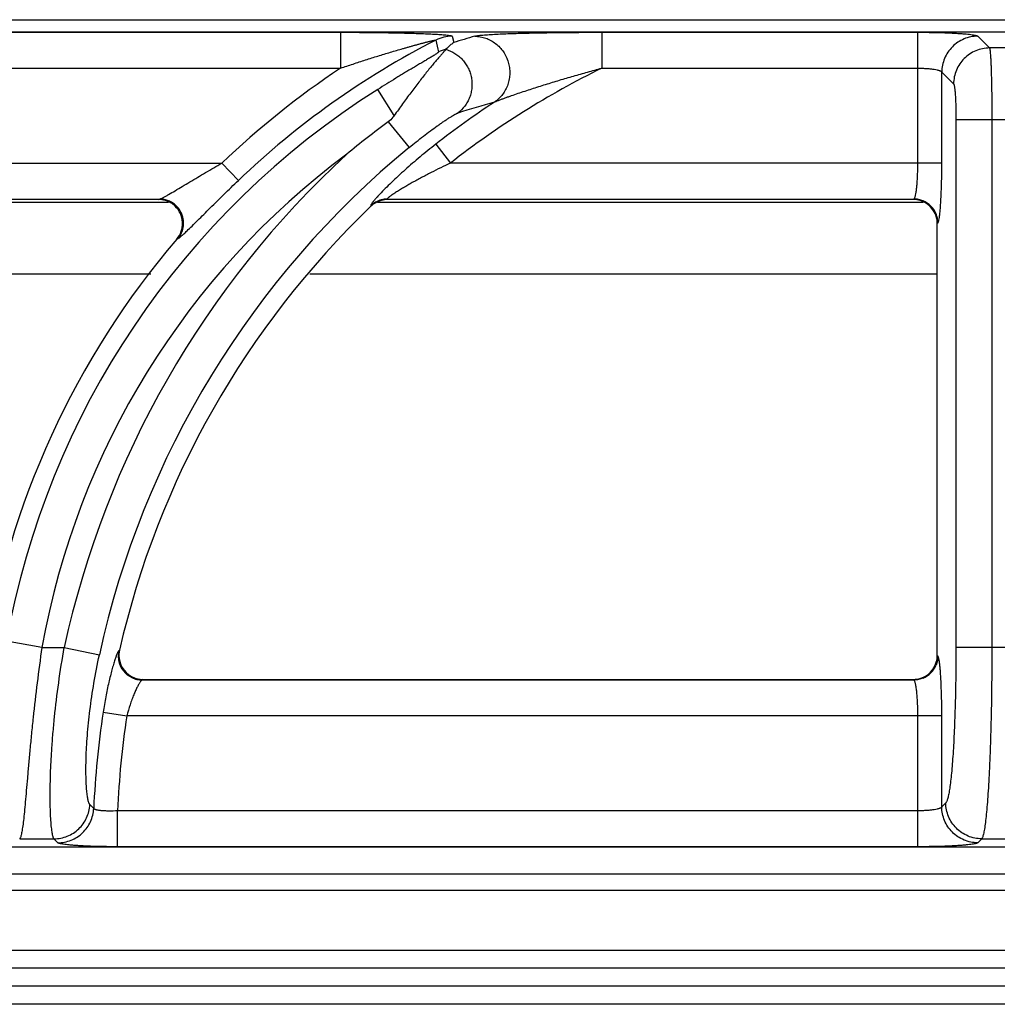
# Model space of a CAD drawing. Units: millimetres. Extents: x -27 to 47, y -103 to 90.
# Drawn here: x 12 to 20, y 82 to 90 of the extents above; entities that cross this region are included whole.
import ezdxf

# ---------------------------------------------------------------- set-up
doc = ezdxf.new("R2010")
doc.units = ezdxf.units.MM
doc.layers.add('GRC-900 SERİ PİŞİRME', color=7, linetype='Continuous')

msp = doc.modelspace()

# ---------------------------------------------------------------- linework, layer by layer
at = {"layer": 'GRC-900 SERİ PİŞİRME'}
msp.add_line((0.259, 90.2199), (39.741, 90.2199), dxfattribs=at)
at = {"layer": 'GRC-900 SERİ PİŞİRME', "color": 252}
for p, q in [((0.3002, 90.1195), (39.6995, 90.1195)), ((0.3002, 90.1191), (39.6995, 90.1191)), ((9.7035, 90.1149), (14.5268, 90.1149)), ((14.5268, 90.1149), (14.5268, 89.8156)), ((15.4566, 90.0824), (15.4696, 90.0287)), ((16.7035, 90.1149), (16.7035, 89.8156)), ((16.7035, 90.1149), (19.338, 90.1149)), ((19.338, 89.0241), (19.338, 90.1149)), ((19.8368, 90.0824), (19.9351, 89.9841)), ((20.0649, 89.9841), (19.9351, 89.9841)), ((9.7035, 89.8156), (14.5268, 89.8156)), ((16.7035, 89.8156), (19.338, 89.8156)), ((19.5375, 89.0241), (19.5375, 89.7831)), ((19.5375, 89.7831), (19.6358, 89.6848)), ((14.9745, 89.421), (14.8371, 89.6386)), ((14.9233, 89.367), (15.0983, 89.1545)), ((19.6553, 89.3855), (19.6553, 84.9867)), ((20.3447, 89.3855), (19.6553, 89.3855)), ((19.9546, 89.3855), (19.9546, 84.9867)), ((15.3199, 89.1813), (15.4428, 89.0241)), ((8.4428, 89.0241), (13.5375, 89.0241)), ((13.6754, 88.8799), (13.5375, 89.0241)), ((19.5375, 89.0241), (15.4428, 89.0241)), ((7.8346, 88.6999), (13.0934, 88.6999)), ((7.9165, 88.7248), (13.0207, 88.7248)), ((13.01, 88.7199), (7.9185, 88.7199)), ((13.01, 88.7199), (13.0207, 88.7248)), ((14.7785, 88.6694), (14.7805, 88.6644)), ((14.8346, 88.6999), (19.3818, 88.6999)), ((14.9165, 88.7248), (19.3054, 88.7248)), ((14.9165, 88.7248), (14.9185, 88.7199)), ((19.3005, 88.7199), (14.9185, 88.7199)), ((19.3005, 88.7199), (19.3054, 88.7248)), ((19.5, 88.5203), (19.505, 88.5253)), ((19.5, 84.9194), (19.5, 88.5203)), ((13.1617, 88.3908), (13.1723, 88.3956)), ((7.2714, 88.0999), (12.9464, 88.0999)), ((14.2714, 88.0999), (19.5, 88.0999)), ((12.0379, 84.9867), (11.7433, 85.0393)), ((12.0379, 84.9867), (12.2243, 84.9867)), ((12.2243, 84.9867), (12.5167, 84.9232)), ((12.6848, 84.9637), (12.6786, 84.9585)), ((20.3447, 84.9867), (19.6553, 84.9867)), ((19.505, 84.9144), (19.5, 84.9194)), ((12.8793, 84.7199), (12.8731, 84.7149)), ((12.8793, 84.7199), (19.3005, 84.7199)), ((19.3054, 84.7149), (19.3005, 84.7199)), ((12.8731, 84.7149), (19.3054, 84.7149)), ((12.5482, 84.4458), (12.7454, 84.4156)), ((19.5375, 84.4156), (12.7454, 84.4156)), ((19.338, 83.3248), (19.338, 84.4156)), ((19.5375, 83.6566), (19.5375, 84.4156)), ((19.5707, 83.6899), (19.5375, 83.6566)), ((12.6684, 83.3248), (12.6684, 83.6241)), ((19.338, 83.6241), (12.6684, 83.6241)), ((11.8528, 83.3906), (12.1388, 83.3906)), ((19.338, 83.3248), (12.6684, 83.3248)), ((19.87, 83.3906), (19.8368, 83.3573)), ((19.87, 83.3906), (20.13, 83.3906)), ((39.6995, 83.3206), (0.3002, 83.3206)), ((39.6995, 83.3202), (0.3002, 83.3202)), ((0, 83.0999), (40, 83.0999)), ((39.741, 82.9609), (0.259, 82.9609)), ((4.15, 82.4609), (35.85, 82.4609)), ((35.65, 82.3109), (4.35, 82.3109)), ((35.65, 82.1609), (4.35, 82.1609)), ((35.65, 82.0109), (4.35, 82.0109))]:
    msp.add_line(p, q, dxfattribs=at)
for centre, radius, start, end in [((15.457, 89.7816), 0.3007, 90.06742, 117.0386), ((20.4898, 73.9288), 16.8644, 106.69512, 107.31847), ((18.5022, 83.833), 6.9835, 117.10602, 133.72342), ((15.4808, 89.6833), 0.3008, 104.51814, 117.24142), ((18.5022, 83.833), 7.183, 123.60419, 133.72342), ((19.903, 83.3199), 7.241, 116.22241, 128.02229), ((18.5022, 83.833), 6.8657, 122.26474, 169.881), ((19.903, 83.3199), 7.4405, 123.37673, 128.02229), ((20.2691, 74.0405), 16.1217, 106.05788, 107.19348), ((19.1556, 83.5804), 7.1692, 126.181, 129.6835), ((19.903, 83.3199), 7.5583, 129.47043, 167.75269), ((18.5022, 83.833), 6.5664, 126.69986, 169.881), ((19.903, 83.3199), 7.8576, 132.66379, 167.75269), ((19.903, 83.3199), 7.403, 133.7851, 167.17071), ((13.01, 88.519), 0.2008, 87.27272, 90.00577), ((13.01, 88.5165), 0.2033, 68.79449, 87.29468), ((14.9171, 88.524), 0.2009, 119.15562, 133.63959), ((14.9189, 88.5197), 0.2002, 119.36263, 133.75597), ((14.9168, 88.5245), 0.2003, 104.61843, 119.15083), ((14.9184, 88.5206), 0.1992, 104.51346, 119.35621), ((14.917, 88.5237), 0.2011, 90.13845, 104.60485), ((14.9186, 88.5198), 0.2, 90.01428, 104.49497), ((19.3004, 88.5195), 0.2004, 73.49324, 89.97673), ((19.3008, 88.5207), 0.1991, 18.06438, 73.50655), ((19.3041, 88.524), 0.2009, 22.67601, 67.3243), ((19.2994, 88.5202), 0.2006, 0.03085, 18.05761), ((13.0065, 88.5231), 0.2039, 319.56205, 340.8486), ((18.5022, 83.833), 7.021, 139.52113, 171.34682), ((12.8813, 84.9191), 0.2014, 167.21551, 186.94113), ((12.8788, 84.9189), 0.199, 186.984, 249.42695), ((19.2996, 84.9195), 0.2004, 343.49318, 359.97673), ((12.875, 84.9159), 0.2011, 193.15833, 244.06468), ((19.3008, 84.919), 0.1991, 288.06421, 343.5065), ((19.3041, 84.9157), 0.2009, 292.67584, 337.32416), ((12.8795, 84.9212), 0.2014, 249.47427, 268.48767), ((12.8793, 84.9174), 0.1976, 268.49959, 269.99822), ((19.3004, 84.9204), 0.2006, 270.03084, 288.05744), ((19.903, 83.3199), 7.4405, 171.29603, 177.5063), ((19.903, 83.3199), 7.241, 171.29603, 177.59201), ((27.427, 98.5388), 21.109, 224.75789, 224.88045), ((28.391, 98.8867), 22.4558, 223.63574, 223.75309)]:
    msp.add_arc(centre, radius, start, end, dxfattribs=at)
for points, knots in [([(14.5268, 90.1149), (14.5734, 90.1149), (14.6664, 90.1146), (14.7823, 90.1136), (14.8743, 90.1124), (14.9423, 90.1112), (15.0095, 90.1098), (15.0755, 90.1082), (15.1401, 90.1064), (15.2027, 90.1043), (15.2534, 90.1022), (15.2923, 90.1003), (15.32, 90.0988), (15.3464, 90.0972), (15.371, 90.0955), (15.3936, 90.0937), (15.4137, 90.0918), (15.4284, 90.09), (15.4385, 90.0884), (15.4445, 90.0873), (15.4493, 90.0862), (15.4526, 90.0851), (15.4546, 90.0843), (15.4558, 90.0836), (15.4565, 90.0829), (15.4566, 90.0824)], [0, 0, 0, 0, 0.1502, 0.299324, 0.373137, 0.446233, 0.51841, 0.589408, 0.658882, 0.726343, 0.791062, 0.82206, 0.851907, 0.880338, 0.90703, 0.931546, 0.95335, 0.971766, 0.979475, 0.986057, 0.991422, 0.995509, 0.997072, 0.998323, 1, 1, 1, 1]), ([(15.645, 90.0824), (15.6467, 90.0829), (15.6504, 90.0838), (15.6592, 90.0856), (15.6727, 90.0877), (15.6916, 90.0899), (15.7137, 90.0921), (15.7384, 90.0941), (15.7753, 90.0967), (15.8254, 90.0995), (15.889, 90.1024), (15.9564, 90.1049), (16.0264, 90.107), (16.0983, 90.1089), (16.1717, 90.1104), (16.2715, 90.1121), (16.3977, 90.1137), (16.5502, 90.1147), (16.6524, 90.1149), (16.7035, 90.1149)], [0, 0, 0, 0, 0.00484, 0.010738, 0.025454, 0.043609, 0.064693, 0.088207, 0.113739, 0.16957, 0.230123, 0.294017, 0.360331, 0.428419, 0.497814, 0.568187, 0.710896, 0.855135, 1, 1, 1, 1]), ([(15.645, 90.0824), (15.676, 90.0819), (15.7228, 90.0733), (15.7798, 90.0479), (15.8194, 90.022), (15.8545, 89.9902), (15.8844, 89.9531), (15.9082, 89.9118), (15.9254, 89.8672), (15.9356, 89.8205), (15.9384, 89.7728), (15.9339, 89.7254), (15.9221, 89.6795), (15.9032, 89.6361), (15.8697, 89.5835), (15.8352, 89.5506), (15.8097, 89.5332)], [0, 0, 0, 0, 0.123194, 0.185445, 0.247913, 0.310639, 0.37362, 0.436767, 0.500001, 0.563234, 0.626381, 0.689363, 0.752088, 0.814555, 0.876808, 1, 1, 1, 1]), ([(19.338, 90.1149), (19.3691, 90.1149), (19.4302, 90.1145), (19.5193, 90.1127), (19.59, 90.1103), (19.6425, 90.1077), (19.6782, 90.1056), (19.7108, 90.1033), (19.7402, 90.1008), (19.766, 90.0981), (19.7881, 90.0953), (19.8062, 90.0923), (19.8187, 90.0897), (19.8266, 90.0874), (19.831, 90.0858), (19.8343, 90.0842), (19.8361, 90.083), (19.8368, 90.0824)], [0, 0, 0, 0, 0.186121, 0.365821, 0.532557, 0.609286, 0.680682, 0.746103, 0.805016, 0.856915, 0.901381, 0.938082, 0.966739, 0.978021, 0.987285, 0.994572, 1, 1, 1, 1]), ([(19.8368, 90.0824), (19.7979, 90.0822), (19.7194, 90.0663), (19.6202, 89.9996), (19.5536, 89.9004), (19.5377, 89.8219), (19.5375, 89.7831)], [0, 0, 0, 0, 0.249837, 0.5, 0.750163, 1, 1, 1, 1]), ([(14.5268, 89.8156), (14.5613, 89.8273), (14.6305, 89.8505), (14.7172, 89.8786), (14.7866, 89.9007), (14.8386, 89.917), (14.8905, 89.933), (14.9424, 89.9487), (14.9942, 89.9641), (15.0373, 89.9767), (15.0717, 89.9866), (15.0974, 89.9939), (15.123, 90.0011), (15.1484, 90.0081), (15.1737, 90.015), (15.1988, 90.0218), (15.2195, 90.0272), (15.2358, 90.0315), (15.2479, 90.0345), (15.2598, 90.0375), (15.2713, 90.0403), (15.2825, 90.043), (15.2932, 90.0454), (15.3016, 90.0472), (15.3077, 90.0485), (15.3117, 90.0492), (15.3146, 90.0496), (15.3167, 90.0498), (15.3179, 90.0499), (15.3189, 90.0499), (15.3196, 90.0499), (15.3203, 90.0497), (15.3203, 90.0495)], [0, 0, 0, 0, 0.132219, 0.264278, 0.330197, 0.396013, 0.461698, 0.527215, 0.592515, 0.657528, 0.689895, 0.722144, 0.754247, 0.786172, 0.817861, 0.849241, 0.880183, 0.895436, 0.910494, 0.925281, 0.939719, 0.953686, 0.966966, 0.97926, 0.984781, 0.989692, 0.99385, 0.995594, 0.997076, 0.998271, 0.999156, 1, 1, 1, 1]), ([(15.4041, 89.9729), (15.4033, 89.9716), (15.4011, 89.9685), (15.397, 89.9633), (15.3915, 89.9569), (15.3819, 89.9459), (15.3674, 89.9293), (15.3471, 89.9062), (15.3239, 89.879), (15.2981, 89.8483), (15.2702, 89.8144), (15.2407, 89.7778), (15.2097, 89.7387), (15.1663, 89.6828), (15.1103, 89.609), (15.0424, 89.5167), (14.9972, 89.4533), (14.9745, 89.421)], [0, 0, 0, 0, 0.006771, 0.016244, 0.028327, 0.042886, 0.078853, 0.123077, 0.174443, 0.232034, 0.294975, 0.362494, 0.433927, 0.508668, 0.666014, 0.830856, 1, 1, 1, 1]), ([(15.4054, 89.9745), (15.4053, 89.9743), (15.4048, 89.9739), (15.4044, 89.9733), (15.4041, 89.9729)], [0, 0, 0, 0, 0.259684, 1, 1, 1, 1]), ([(15.4041, 89.9729), (15.4306, 89.9653), (15.4691, 89.9481), (15.514, 89.9154), (15.5441, 89.8862), (15.57, 89.8531), (15.5912, 89.8167), (15.6072, 89.7777), (15.6178, 89.7369), (15.6227, 89.6951), (15.6218, 89.6531), (15.6152, 89.6116), (15.603, 89.5717), (15.5853, 89.5339), (15.5552, 89.4876), (15.5255, 89.4581), (15.5035, 89.4418)], [0, 0, 0, 0, 0.124012, 0.186554, 0.249242, 0.312088, 0.375074, 0.438124, 0.501178, 0.564175, 0.627062, 0.689788, 0.752299, 0.814602, 0.876739, 1, 1, 1, 1]), ([(15.4696, 90.0287), (15.4641, 90.0249), (15.4502, 90.0149), (15.4286, 89.997), (15.4131, 89.9822), (15.4054, 89.9745)], [0, 0, 0, 0, 0.238522, 0.610025, 1, 1, 1, 1]), ([(19.9351, 89.9841), (19.8962, 89.9839), (19.8177, 89.968), (19.7185, 89.9013), (19.6519, 89.8021), (19.636, 89.7236), (19.6358, 89.6848)], [0, 0, 0, 0, 0.249837, 0.5, 0.750163, 1, 1, 1, 1]), ([(19.9351, 89.9841), (19.9355, 89.9832), (19.9362, 89.9811), (19.9371, 89.9771), (19.9381, 89.9719), (19.939, 89.9653), (19.94, 89.9575), (19.9413, 89.9447), (19.9428, 89.9255), (19.9445, 89.899), (19.9461, 89.868), (19.9476, 89.8327), (19.949, 89.7935), (19.9503, 89.7507), (19.9518, 89.6877), (19.9533, 89.6029), (19.9543, 89.4962), (19.9546, 89.4228), (19.9546, 89.3855)], [0, 0, 0, 0, 0.004664, 0.011427, 0.020313, 0.031318, 0.044428, 0.059626, 0.096167, 0.140606, 0.192576, 0.251643, 0.31726, 0.388866, 0.465826, 0.633033, 0.813271, 1, 1, 1, 1]), ([(15.3431, 89.9507), (15.3432, 89.9504), (15.3428, 89.9494), (15.3416, 89.9481), (15.3397, 89.9463), (15.3371, 89.9441), (15.3338, 89.9416), (15.3283, 89.9377), (15.32, 89.9321), (15.3087, 89.9249), (15.296, 89.9169), (15.2822, 89.9085), (15.2675, 89.8996), (15.252, 89.8903), (15.2304, 89.8774), (15.2025, 89.8608), (15.168, 89.8404), (15.1326, 89.8194), (15.0966, 89.7979), (15.0601, 89.776), (15.0233, 89.7538), (14.9737, 89.7236), (14.9115, 89.6853), (14.8619, 89.6543), (14.8371, 89.6386)], [0, 0, 0, 0, 0.001725, 0.004727, 0.009102, 0.014804, 0.021755, 0.02987, 0.049199, 0.071982, 0.097395, 0.124769, 0.153768, 0.184099, 0.215466, 0.28057, 0.348127, 0.417405, 0.487998, 0.559583, 0.631938, 0.704883, 0.852015, 1, 1, 1, 1]), ([(15.8097, 89.5332), (15.8122, 89.5345), (15.818, 89.5371), (15.8312, 89.5426), (15.8498, 89.55), (15.8739, 89.5591), (15.8994, 89.5684), (15.9257, 89.5778), (15.9619, 89.5905), (16.008, 89.6063), (16.0641, 89.6251), (16.1209, 89.6436), (16.1781, 89.662), (16.2551, 89.6861), (16.3518, 89.7157), (16.4686, 89.7502), (16.5858, 89.7835), (16.6643, 89.805), (16.7035, 89.8156)], [0, 0, 0, 0, 0.009151, 0.020254, 0.045665, 0.073377, 0.102459, 0.132428, 0.162969, 0.225156, 0.288307, 0.352062, 0.416215, 0.480644, 0.610041, 0.739859, 0.869888, 1, 1, 1, 1]), ([(19.338, 89.8156), (19.3505, 89.8156), (19.3751, 89.8152), (19.4109, 89.8134), (19.444, 89.8105), (19.4734, 89.8067), (19.4949, 89.8025), (19.5095, 89.7987), (19.5183, 89.7959), (19.5255, 89.793), (19.5312, 89.7899), (19.5352, 89.7868), (19.537, 89.7843), (19.5375, 89.7831)], [0, 0, 0, 0, 0.182744, 0.359125, 0.522757, 0.668298, 0.791086, 0.842844, 0.88776, 0.925703, 0.956706, 0.981139, 1, 1, 1, 1]), ([(19.6358, 89.6848), (19.6362, 89.6844), (19.6369, 89.6834), (19.6383, 89.6803), (19.64, 89.6749), (19.6418, 89.6665), (19.6435, 89.6556), (19.6452, 89.6423), (19.6468, 89.6268), (19.6483, 89.6092), (19.6503, 89.5819), (19.6523, 89.5439), (19.654, 89.4943), (19.6551, 89.4409), (19.6553, 89.4042), (19.6553, 89.3855)], [0, 0, 0, 0, 0.005429, 0.012717, 0.033252, 0.061914, 0.09863, 0.143119, 0.195044, 0.253993, 0.319438, 0.467545, 0.634208, 0.813864, 1, 1, 1, 1]), ([(14.9745, 89.421), (14.9709, 89.4159), (14.9561, 89.396), (14.9384, 89.378), (14.9233, 89.367)], [0, 0, 0, 0, 0.250196, 1, 1, 1, 1]), ([(15.0983, 89.1545), (15.1179, 89.1706), (15.1571, 89.2023), (15.2161, 89.2483), (15.2744, 89.2922), (15.3224, 89.3269), (15.3597, 89.3531), (15.3864, 89.3714), (15.4118, 89.3883), (15.4356, 89.4038), (15.4573, 89.4173), (15.4738, 89.427), (15.4853, 89.4334), (15.4925, 89.4371), (15.4984, 89.4399), (15.5019, 89.4413), (15.5035, 89.4418)], [0, 0, 0, 0, 0.152758, 0.303741, 0.451189, 0.592965, 0.660831, 0.726012, 0.787807, 0.845282, 0.897166, 0.941755, 0.960646, 0.976862, 0.990079, 1, 1, 1, 1]), ([(15.3199, 89.1813), (15.2758, 89.1468), (15.1895, 89.0771), (15.066, 88.9707), (14.97, 88.882), (14.9005, 88.8137), (14.8689, 88.7812), (14.8541, 88.7655)], [0, 0, 0, 0, 0.268872, 0.532525, 0.782045, 0.896594, 1, 1, 1, 1]), ([(13.0483, 88.737), (13.0555, 88.7406), (13.0706, 88.7488), (13.104, 88.7677), (13.1501, 88.7949), (13.209, 88.8302), (13.2716, 88.8678), (13.3363, 88.9065), (13.425, 88.959), (13.4923, 88.9982), (13.5375, 89.0241)], [0, 0, 0, 0, 0.042304, 0.09127, 0.202618, 0.325367, 0.454837, 0.588407, 0.724458, 1, 1, 1, 1]), ([(15.4428, 89.0241), (15.4155, 89.0113), (15.3612, 88.9853), (15.294, 88.9518), (15.2409, 88.9243), (15.2016, 88.9036), (15.1629, 88.8827), (15.1249, 88.8616), (15.0879, 88.8406), (15.0521, 88.8196), (15.0182, 88.7991), (14.9915, 88.7823), (14.9716, 88.7693), (14.9581, 88.7603), (14.946, 88.7519), (14.937, 88.7452), (14.9306, 88.7403), (14.9267, 88.7371), (14.9233, 88.7341), (14.9205, 88.7316), (14.9185, 88.7293), (14.9172, 88.7277), (14.9166, 88.7266), (14.9163, 88.7258), (14.9163, 88.7251), (14.9165, 88.7248)], [0, 0, 0, 0, 0.148762, 0.297005, 0.370674, 0.443861, 0.516386, 0.587955, 0.658223, 0.726594, 0.792281, 0.853913, 0.882626, 0.909431, 0.933896, 0.95546, 0.964923, 0.973383, 0.980751, 0.986955, 0.991953, 0.995725, 0.997162, 0.99832, 1, 1, 1, 1]), ([(19.3137, 88.7386), (19.3147, 88.7412), (19.3165, 88.7472), (19.3201, 88.7612), (19.324, 88.7828), (19.3281, 88.8131), (19.3315, 88.8486), (19.3344, 88.8885), (19.3372, 88.9474), (19.338, 88.993), (19.338, 89.0241)], [0, 0, 0, 0, 0.029549, 0.06473, 0.151452, 0.258548, 0.383674, 0.523872, 0.675848, 1, 1, 1, 1]), ([(19.5209, 88.5989), (19.5223, 88.6111), (19.5249, 88.6377), (19.528, 88.6804), (19.5308, 88.7288), (19.5341, 88.802), (19.5368, 88.9009), (19.5375, 88.9821), (19.5375, 89.0241)], [0, 0, 0, 0, 0.086691, 0.187964, 0.302277, 0.427778, 0.704382, 1, 1, 1, 1]), ([(13.2476, 88.4593), (13.2615, 88.4726), (13.291, 88.5014), (13.3372, 88.5473), (13.3877, 88.5977), (13.4607, 88.6706), (13.5566, 88.7654), (13.6352, 88.8415), (13.6754, 88.8799)], [0, 0, 0, 0, 0.096218, 0.205908, 0.325737, 0.453035, 0.721948, 1, 1, 1, 1]), ([(14.8541, 88.7655), (14.8467, 88.7576), (14.8329, 88.7426), (14.8193, 88.7274), (14.8131, 88.7201)], [0, 0, 0, 0, 0.53193, 1, 1, 1, 1]), ([(13.0207, 88.7248), (13.0225, 88.7253), (13.0264, 88.7267), (13.0356, 88.7306), (13.043, 88.7343), (13.0483, 88.737)], [0, 0, 0, 0, 0.179032, 0.408897, 1, 1, 1, 1]), ([(13.0937, 88.71), (13.0821, 88.7147), (13.0581, 88.722), (13.0332, 88.7247), (13.0207, 88.7248)], [0, 0, 0, 0, 0.501517, 1, 1, 1, 1]), ([(13.1992, 88.4562), (13.2033, 88.4682), (13.2093, 88.493), (13.2117, 88.5437), (13.1964, 88.6066), (13.1583, 88.6591), (13.1181, 88.69), (13.0953, 88.7015), (13.0835, 88.7061)], [0, 0, 0, 0, 0.12534, 0.250579, 0.499998, 0.749419, 0.87466, 1, 1, 1, 1]), ([(13.2085, 88.4607), (13.2124, 88.4726), (13.218, 88.4972), (13.2193, 88.535), (13.2136, 88.5725), (13.201, 88.6083), (13.182, 88.6411), (13.1572, 88.6699), (13.1276, 88.6934), (13.1053, 88.7052), (13.0937, 88.71)], [0, 0, 0, 0, 0.124696, 0.249579, 0.37472, 0.5, 0.62528, 0.750421, 0.875304, 1, 1, 1, 1]), ([(14.8131, 88.7201), (14.8078, 88.7139), (14.8004, 88.705), (14.7915, 88.6936), (14.7864, 88.6865), (14.7826, 88.6806), (14.7799, 88.6759), (14.7786, 88.6726), (14.7783, 88.6705), (14.7784, 88.6697), (14.7785, 88.6694)], [0, 0, 0, 0, 0.395169, 0.559216, 0.69879, 0.812594, 0.90014, 0.961654, 0.983319, 1, 1, 1, 1]), ([(19.3054, 88.7248), (19.3062, 88.7253), (19.3078, 88.7268), (19.3099, 88.7298), (19.3119, 88.7338), (19.3131, 88.7369), (19.3137, 88.7386)], [0, 0, 0, 0, 0.170415, 0.390129, 0.665709, 1, 1, 1, 1]), ([(19.3816, 88.7094), (19.3695, 88.7144), (19.3445, 88.722), (19.3184, 88.7248), (19.3054, 88.7248)], [0, 0, 0, 0, 0.501186, 1, 1, 1, 1]), ([(19.505, 88.5253), (19.5049, 88.5383), (19.5022, 88.5643), (19.4945, 88.5894), (19.4895, 88.6014)], [0, 0, 0, 0, 0.498814, 1, 1, 1, 1]), ([(19.5133, 88.5482), (19.5148, 88.5555), (19.5177, 88.5724), (19.5198, 88.5893), (19.5209, 88.5989)], [0, 0, 0, 0, 0.43631, 1, 1, 1, 1]), ([(19.505, 88.5253), (19.5058, 88.5262), (19.5074, 88.5288), (19.5094, 88.5337), (19.5114, 88.5403), (19.5126, 88.5454), (19.5133, 88.5482)], [0, 0, 0, 0, 0.149958, 0.364634, 0.647651, 1, 1, 1, 1]), ([(13.1723, 88.3956), (13.1803, 88.4051), (13.1945, 88.4258), (13.2046, 88.4488), (13.2085, 88.4607)], [0, 0, 0, 0, 0.498483, 1, 1, 1, 1]), ([(13.1723, 88.3956), (13.174, 88.3963), (13.1778, 88.3985), (13.1839, 88.4027), (13.1912, 88.4084), (13.1965, 88.4127), (13.1993, 88.4151)], [0, 0, 0, 0, 0.167128, 0.390612, 0.668961, 1, 1, 1, 1]), ([(13.1993, 88.4151), (13.2068, 88.4215), (13.223, 88.436), (13.2389, 88.451), (13.2476, 88.4593)], [0, 0, 0, 0, 0.448559, 1, 1, 1, 1]), ([(12.0379, 84.9867), (12.0236, 84.8879), (11.9974, 84.6934), (11.9697, 84.4529), (11.9507, 84.2679), (11.9382, 84.1376), (11.9271, 84.0148), (11.9172, 83.9004), (11.9082, 83.7956), (11.9, 83.7012), (11.8923, 83.6182), (11.8848, 83.5473), (11.8784, 83.496), (11.873, 83.4615), (11.8692, 83.4407), (11.8654, 83.4232), (11.8615, 83.4091), (11.858, 83.3996), (11.855, 83.3938), (11.8535, 83.3916), (11.8528, 83.3906)], [0, 0, 0, 0, 0.186191, 0.366012, 0.451512, 0.533088, 0.610013, 0.681587, 0.747189, 0.806229, 0.858208, 0.902678, 0.93928, 0.954545, 0.967745, 0.978871, 0.987926, 0.994937, 0.997702, 1, 1, 1, 1]), ([(12.1388, 83.3906), (12.1381, 83.3916), (12.1366, 83.3938), (12.1338, 83.3996), (12.1305, 83.4091), (12.127, 83.4232), (12.1236, 83.4407), (12.1205, 83.4615), (12.1164, 83.496), (12.1121, 83.5473), (12.1086, 83.6183), (12.1067, 83.7015), (12.1066, 83.796), (12.1086, 83.901), (12.113, 84.0156), (12.1201, 84.1387), (12.1299, 84.2691), (12.1472, 84.4542), (12.1763, 84.6945), (12.2069, 84.8884), (12.2243, 84.9867)], [0, 0, 0, 0, 0.002279, 0.005023, 0.011988, 0.020994, 0.032068, 0.045217, 0.06043, 0.09693, 0.141306, 0.193212, 0.252201, 0.317783, 0.389367, 0.466333, 0.547979, 0.633568, 0.813603, 1, 1, 1, 1]), ([(19.6553, 84.9867), (19.6553, 84.9058), (19.6543, 84.7468), (19.6497, 84.5153), (19.6433, 84.3315), (19.6367, 84.1948), (19.6312, 84.1021), (19.6252, 84.0173), (19.6186, 83.9409), (19.6116, 83.8738), (19.6043, 83.8164), (19.5976, 83.775), (19.5919, 83.7472), (19.5879, 83.7303), (19.5838, 83.7162), (19.5797, 83.7048), (19.5756, 83.6961), (19.5724, 83.6915), (19.5707, 83.6899)], [0, 0, 0, 0, 0.186169, 0.365825, 0.532586, 0.609327, 0.680716, 0.746151, 0.805059, 0.856958, 0.901416, 0.938095, 0.95344, 0.966753, 0.978031, 0.987289, 0.994572, 1, 1, 1, 1]), ([(19.9546, 84.9867), (19.9546, 84.8871), (19.9535, 84.6915), (19.9497, 84.4503), (19.9449, 84.2651), (19.9408, 84.1349), (19.9359, 84.0123), (19.9305, 83.8982), (19.9244, 83.7938), (19.9179, 83.6998), (19.9109, 83.6171), (19.9036, 83.5465), (19.8969, 83.4955), (19.8912, 83.4612), (19.8872, 83.4404), (19.8831, 83.423), (19.879, 83.409), (19.8754, 83.3996), (19.8723, 83.3938), (19.8708, 83.3916), (19.87, 83.3906)], [0, 0, 0, 0, 0.186433, 0.366346, 0.451827, 0.533351, 0.610199, 0.681682, 0.747194, 0.806153, 0.858071, 0.902506, 0.939105, 0.954381, 0.967601, 0.978753, 0.987842, 0.994894, 0.997681, 1, 1, 1, 1]), ([(12.4377, 83.6756), (12.4362, 83.6772), (12.4332, 83.6815), (12.4296, 83.6896), (12.4261, 83.7003), (12.4227, 83.7136), (12.4196, 83.7295), (12.4154, 83.7557), (12.4111, 83.7948), (12.4074, 83.8491), (12.4051, 83.9129), (12.4046, 83.9858), (12.4061, 84.0672), (12.41, 84.1565), (12.4188, 84.289), (12.437, 84.4676), (12.4701, 84.6921), (12.4998, 84.8455), (12.5167, 84.9232)], [0, 0, 0, 0, 0.005263, 0.012279, 0.021184, 0.032039, 0.044869, 0.059682, 0.095205, 0.138474, 0.189264, 0.247244, 0.31204, 0.383141, 0.459994, 0.628176, 0.810529, 1, 1, 1, 1]), ([(12.6456, 84.8832), (12.6414, 84.8706), (12.633, 84.843), (12.6205, 84.7987), (12.6077, 84.7488), (12.59, 84.6737), (12.5691, 84.5724), (12.5548, 84.4889), (12.5482, 84.4458)], [0, 0, 0, 0, 0.089298, 0.192579, 0.30804, 0.433766, 0.708332, 1, 1, 1, 1]), ([(12.6649, 84.9352), (12.6616, 84.9278), (12.6548, 84.9106), (12.6488, 84.8931), (12.6456, 84.8832)], [0, 0, 0, 0, 0.439928, 1, 1, 1, 1]), ([(12.6786, 84.9585), (12.6775, 84.9577), (12.6753, 84.955), (12.6721, 84.95), (12.6685, 84.9433), (12.6661, 84.9381), (12.6649, 84.9352)], [0, 0, 0, 0, 0.154986, 0.372534, 0.654247, 1, 1, 1, 1]), ([(12.6786, 84.9585), (12.6754, 84.9441), (12.6723, 84.9143), (12.6758, 84.8846), (12.6791, 84.8701)], [0, 0, 0, 0, 0.498424, 1, 1, 1, 1]), ([(19.505, 84.9144), (19.5049, 84.9014), (19.5022, 84.8754), (19.4945, 84.8503), (19.4895, 84.8383)], [0, 0, 0, 0, 0.498814, 1, 1, 1, 1]), ([(19.5221, 84.8303), (19.5209, 84.8412), (19.5191, 84.8568), (19.5162, 84.8762), (19.5141, 84.8878), (19.512, 84.8974), (19.5098, 84.905), (19.5079, 84.91), (19.5062, 84.9129), (19.5054, 84.914), (19.505, 84.9144)], [0, 0, 0, 0, 0.383293, 0.542623, 0.679566, 0.793638, 0.884736, 0.953106, 0.97909, 1, 1, 1, 1]), ([(19.5375, 84.4156), (19.5375, 84.456), (19.5368, 84.5343), (19.5339, 84.6459), (19.5299, 84.7314), (19.5257, 84.7913), (19.5233, 84.8179), (19.5221, 84.8303)], [0, 0, 0, 0, 0.291753, 0.566121, 0.806884, 0.910164, 1, 1, 1, 1]), ([(12.787, 84.735), (12.8004, 84.7285), (12.8286, 84.7186), (12.8583, 84.715), (12.8731, 84.7149)], [0, 0, 0, 0, 0.501576, 1, 1, 1, 1]), ([(19.3816, 84.7304), (19.3695, 84.7253), (19.3445, 84.7177), (19.3184, 84.715), (19.3054, 84.7149)], [0, 0, 0, 0, 0.501186, 1, 1, 1, 1]), ([(12.8596, 84.7013), (12.8576, 84.6986), (12.8535, 84.6926), (12.8446, 84.6785), (12.8328, 84.6568), (12.8181, 84.6265), (12.8028, 84.5911), (12.7873, 84.5515), (12.7669, 84.4929), (12.7534, 84.4471), (12.7454, 84.4156)], [0, 0, 0, 0, 0.032518, 0.070563, 0.162083, 0.272053, 0.397739, 0.536326, 0.684989, 1, 1, 1, 1]), ([(12.8731, 84.7149), (12.8721, 84.7144), (12.87, 84.713), (12.8652, 84.7086), (12.8619, 84.7044), (12.8596, 84.7013)], [0, 0, 0, 0, 0.17411, 0.397946, 1, 1, 1, 1]), ([(19.338, 84.4156), (19.338, 84.4343), (19.3376, 84.4711), (19.3358, 84.5246), (19.3329, 84.5742), (19.3291, 84.6182), (19.325, 84.6506), (19.3211, 84.6726), (19.3183, 84.6858), (19.3154, 84.6967), (19.3123, 84.7052), (19.3093, 84.7112), (19.3068, 84.7141), (19.3054, 84.7149)], [0, 0, 0, 0, 0.184866, 0.36332, 0.528887, 0.676038, 0.799804, 0.851646, 0.896265, 0.933401, 0.962889, 0.984856, 1, 1, 1, 1]), ([(12.1388, 83.3906), (12.1765, 83.3908), (12.2526, 83.4057), (12.3498, 83.4685), (12.4172, 83.5627), (12.4358, 83.638), (12.4377, 83.6756)], [0, 0, 0, 0, 0.249852, 0.5, 0.750148, 1, 1, 1, 1]), ([(19.5375, 83.6566), (19.537, 83.6554), (19.5352, 83.653), (19.5312, 83.6498), (19.5255, 83.6467), (19.5183, 83.6438), (19.5095, 83.641), (19.4949, 83.6372), (19.4733, 83.633), (19.444, 83.6292), (19.4109, 83.6263), (19.3751, 83.6245), (19.3505, 83.6241), (19.338, 83.6241)], [0, 0, 0, 0, 0.018878, 0.04332, 0.074338, 0.112305, 0.157255, 0.209062, 0.331921, 0.477448, 0.641039, 0.817259, 1, 1, 1, 1]), ([(19.8368, 83.3573), (19.7979, 83.3575), (19.7194, 83.3734), (19.6202, 83.4401), (19.5536, 83.5393), (19.5377, 83.6178), (19.5375, 83.6566)], [0, 0, 0, 0, 0.249837, 0.5, 0.750163, 1, 1, 1, 1]), ([(19.87, 83.3906), (19.8312, 83.3908), (19.7527, 83.4067), (19.6535, 83.4733), (19.5868, 83.5725), (19.5709, 83.651), (19.5707, 83.6899)], [0, 0, 0, 0, 0.249837, 0.5, 0.750163, 1, 1, 1, 1]), ([(12.1706, 83.3573), (12.2084, 83.3575), (12.2847, 83.3725), (12.3821, 83.4357), (12.4494, 83.5303), (12.4677, 83.6059), (12.4696, 83.6436)], [0, 0, 0, 0, 0.249851, 0.5, 0.750149, 1, 1, 1, 1]), ([(12.6684, 83.6241), (12.6439, 83.6226), (12.6082, 83.6214), (12.5626, 83.6226), (12.5372, 83.6244), (12.5191, 83.6264), (12.5074, 83.6282), (12.4971, 83.6302), (12.4884, 83.6324), (12.4812, 83.6348), (12.4757, 83.6374), (12.4717, 83.6402), (12.47, 83.6425), (12.4696, 83.6436)], [0, 0, 0, 0, 0.361942, 0.526887, 0.67331, 0.737976, 0.796261, 0.847728, 0.892092, 0.929213, 0.959133, 0.982318, 1, 1, 1, 1]), ([(12.6684, 83.3248), (12.6373, 83.3248), (12.5762, 83.3252), (12.4872, 83.327), (12.4166, 83.3294), (12.364, 83.332), (12.3284, 83.3341), (12.2958, 83.3364), (12.2665, 83.3389), (12.2408, 83.3416), (12.2188, 83.3444), (12.2008, 83.3474), (12.1883, 83.35), (12.1805, 83.3523), (12.1762, 83.3539), (12.1729, 83.3555), (12.1712, 83.3567), (12.1706, 83.3573)], [0, 0, 0, 0, 0.186343, 0.366252, 0.533195, 0.610009, 0.681463, 0.74692, 0.80584, 0.857702, 0.902091, 0.938669, 0.967154, 0.978337, 0.987494, 0.994673, 1, 1, 1, 1]), ([(19.8368, 83.3573), (19.8361, 83.3567), (19.8343, 83.3555), (19.831, 83.3539), (19.8266, 83.3523), (19.8187, 83.35), (19.8062, 83.3474), (19.788, 83.3444), (19.7659, 83.3416), (19.7401, 83.3389), (19.7107, 83.3364), (19.6781, 83.3341), (19.6424, 83.332), (19.5899, 83.3294), (19.5192, 83.327), (19.4302, 83.3252), (19.3691, 83.3248), (19.338, 83.3248)], [0, 0, 0, 0, 0.00543, 0.01272, 0.021988, 0.033276, 0.061954, 0.098681, 0.143181, 0.195128, 0.254082, 0.319532, 0.390929, 0.467644, 0.63434, 0.81388, 1, 1, 1, 1])]:
    msp.add_open_spline(points, degree=3, knots=knots, dxfattribs=at)
msp.add_open_spline([(15.3203, 90.0495), (15.3278, 90.0166), (15.3355, 89.9836), (15.3431, 89.9507)], degree=3, dxfattribs=at)

doc.saveas('drawing.dxf')
